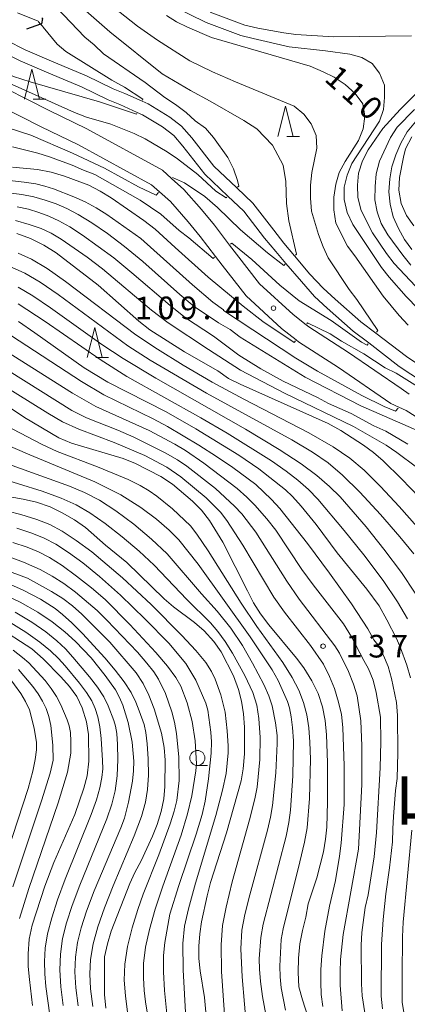
# Model space of a CAD drawing. Units: millimetres. Extents: x -72000 to -70000, y 25500 to 27000.
# Drawn here: x -70951 to -70887, y 26460 to 26624 of the extents above; entities that cross this region are included whole.
import ezdxf

# ---------------------------------------------------------------- set-up
doc = ezdxf.new("R2010")
doc.units = ezdxf.units.MM
for name, color, linetype, lineweight in [('210100_道路縁（街区線）', 7, 'Continuous', 15), ('210300_徒歩道', 7, 'Continuous', 30), ('510100_水涯線（河川、湖池等）（海岸線）', 7, 'Continuous', 15), ('633100_広葉樹林', 7, 'Continuous', 9), ('633200_針葉樹林', 7, 'Continuous', 9), ('710100_等高線（計曲線）', 7, 'Continuous', 20), ('710107_等高線（計曲線）（注記）', 7, 'Continuous', 20), ('710200_等高線（主曲線）', 7, 'Continuous', 9), ('731200_図化機測定による標高点', 7, 'Continuous', 20), ('731207_図化機測定による標高点（注記）', 7, 'Continuous', 20)]:
    doc.layers.add(name, color=color, linetype=linetype, lineweight=lineweight)
doc.layers.add('811400_大字・町・丁目', color=7, linetype='Continuous')
doc.styles.add('Style-Kanji', font='txt')
doc.styles.add('Style-WORKING', font='txt')

msp = doc.modelspace()

# ---------------------------------------------------------------- linework, layer by layer
at = {"layer": '210100_道路縁（街区線）', "flags": 128}
for points in [[(-70886.5, 26561.46), (-70887.85, 26562.4), (-70896.56, 26568.41), (-70903.15, 26572.63), (-70903.58, 26572.97), (-70905.75, 26574.67), (-70911.33, 26579.8), (-70915.15, 26584.7), (-70916.3, 26586.2), (-70918.8, 26589.48), (-70920.94, 26592.09), (-70923.9, 26595.44), (-70925.91, 26597.26), (-70927.4, 26598.62), (-70939.95, 26605.49), (-70946.2, 26608.52), (-70956.97, 26613.91), (-70957.85, 26614.35), (-70958.65, 26614.86), (-70959.19, 26615.19), (-70959.72, 26615.52), (-70961.57, 26616.68), (-70969.19, 26622.82), (-70973.65, 26626.89)], [(-70883.41, 26556.48), (-70887.03, 26558.78), (-70888.22, 26559.32), (-70889.55, 26559.93), (-70898.22, 26565.91), (-70904.89, 26570.18), (-70905.27, 26570.48), (-70907.7, 26572.38), (-70913.54, 26577.76), (-70917.53, 26582.86), (-70918.63, 26584.31), (-70921.15, 26587.62), (-70923.17, 26590.08), (-70926.11, 26593.43), (-70927.92, 26595.04), (-70929.22, 26596.2), (-70941.33, 26602.83), (-70947.53, 26605.83), (-70958.37, 26611.26), (-70959.33, 26611.74), (-70963.32, 26614.24), (-70971.15, 26620.54), (-70975.74, 26624.74)]]:
    msp.add_lwpolyline(points, dxfattribs=at)
at = {"layer": '210300_徒歩道', "flags": 128}
msp.add_lwpolyline([(-70947.416, 26623.908), (-70947.3, 26623.77), (-70947.47, 26622.89), (-70947.63, 26622.83), (-70949.993, 26622.007)], dxfattribs=at)
at = {"layer": '510100_水涯線（河川、湖池等）（海岸線）', "flags": 128}
for points in [[(-70881.09, 26563.8), (-70886.98, 26567.72), (-70892.02, 26571.59), (-70894.51, 26573.5), (-70898.77, 26577.21), (-70900.75, 26579.04), (-70902.97, 26581.37), (-70905.53, 26584.41), (-70907.32, 26586.54), (-70908.97, 26588.66), (-70912.46, 26593.16), (-70915.1, 26595.67), (-70918.92, 26599.29), (-70922.55, 26603.96), (-70924.25, 26605.9), (-70926.22, 26607.43), (-70929.8, 26609.6), (-70930.82, 26610.05), (-70933.68, 26611.34), (-70935.58, 26612.1), (-70940.01, 26614.26), (-70945.47, 26616.55), (-70950.18, 26618.58), (-70953.26, 26620.13)], [(-70954.25, 26618.38), (-70951.02, 26616.77), (-70946.25, 26614.71), (-70940.83, 26612.44), (-70936.45, 26610.3), (-70934.5, 26609.52), (-70931.6, 26608.21), (-70930.73, 26607.82), (-70927.43, 26605.83), (-70925.55, 26604.35), (-70924.04, 26602.61), (-70920.41, 26597.94), (-70916.58, 26594.31), (-70913.94, 26591.81), (-70910.49, 26587.36), (-70908.61, 26585.12), (-70906.94, 26583.16), (-70904.39, 26580.14), (-70902.23, 26577.68), (-70900.11, 26575.72), (-70895.78, 26571.95), (-70893.2, 26569.97), (-70888.15, 26566.09), (-70882.21, 26562.14)]]:
    msp.add_lwpolyline(points, dxfattribs=at)
at = {"layer": '633100_広葉樹林'}
msp.add_line((-70921.64, 26499.9), (-70919.973, 26499.9), dxfattribs=at)
msp.add_circle((-70921.64, 26501.15), 1.25, dxfattribs=at)
at = {"layer": '633200_針葉樹林'}
for p, q in [((-70948.862, 26610.37), (-70946.778, 26610.37)), ((-70906.812, 26604.22), (-70904.728, 26604.22)), ((-70938.462, 26567.55), (-70936.378, 26567.55))]:
    msp.add_line(p, q, dxfattribs=at)
at = {"layer": '633200_針葉樹林', "flags": 128}
for points in [[(-70950.32, 26610.37), (-70949.07, 26615.37), (-70947.82, 26610.37)], [(-70908.27, 26604.22), (-70907.02, 26609.22), (-70905.77, 26604.22)], [(-70939.92, 26567.55), (-70938.67, 26572.55), (-70937.42, 26567.55)]]:
    msp.add_lwpolyline(points, dxfattribs=at)
at = {"layer": '710100_等高線（計曲線）', "flags": 128}
for points in [[(-70886.67, 26572.92), (-70888.16, 26574.55), (-70890.8, 26577.72), (-70895.5, 26584.44), (-70896.72, 26586.03), (-70898.66, 26589.83), (-70898.98, 26592.04), (-70898.98, 26594.13), (-70898.7, 26596.28), (-70898.12, 26598.22), (-70897.11, 26600.08), (-70894.9, 26603.56), (-70894.13, 26605.48), (-70893.86, 26607.57), (-70894.19, 26609.62), (-70895.46, 26611.33), (-70897.14, 26612.84), (-70898.96, 26614.02), (-70900.78, 26614.94), (-70902.92, 26615.85), (-70919.28, 26620.64), (-70923.27, 26622.31), (-70925.08, 26623.22), (-70926.78, 26624.28)], [(-70885.76, 26589.37), (-70886.96, 26591.08), (-70887.82, 26593.08), (-70888.24, 26595.28), (-70888.13, 26597.39), (-70887.48, 26600.8), (-70887.12, 26602.16), (-70886.06, 26604.13)], [(-70952.3, 26599.11), (-70948.16, 26598.72), (-70945.91, 26598.31), (-70943.68, 26597.64), (-70939.62, 26596.11), (-70937.76, 26595.15), (-70935.96, 26594.04), (-70930.51, 26590.25), (-70928.65, 26588.86), (-70925.3, 26585.78), (-70919.85, 26580.86), (-70914.04, 26576.08), (-70910.76, 26573.51), (-70905.56, 26570.07), (-70905.39, 26570.32)], [(-70951.57, 26588.11), (-70949.3, 26587.3), (-70947.08, 26586.2), (-70945.08, 26584.92), (-70938.1, 26579.56), (-70931.35, 26573.6), (-70929.52, 26572.17), (-70923.76, 26568.51), (-70918.27, 26565.37), (-70916.45, 26564.1), (-70914.56, 26563.16), (-70899.96, 26556.59), (-70897.86, 26555.45), (-70894.06, 26553.03), (-70892.41, 26551.8), (-70890.84, 26550.45), (-70887.78, 26547.45), (-70884.81, 26544.36)], [(-70951.29, 26573.53), (-70948.6, 26571.67), (-70940.41, 26565.86), (-70936.47, 26563.44), (-70926.8, 26558.57), (-70921.87, 26555.72), (-70914.78, 26551.36), (-70911.44, 26549.12), (-70907.05, 26545.64), (-70905.85, 26544.53), (-70904.45, 26542.92), (-70901.96, 26539.84), (-70898.46, 26535.19), (-70893.51, 26529.14), (-70891.5, 26526.37), (-70890.19, 26524.05), (-70888.61, 26520.98), (-70887.93, 26519.43), (-70886.91, 26516.54), (-70886.27, 26514.43)], [(-70903.46, 26573.13), (-70903.35, 26573.3), (-70899.59, 26571.5), (-70897.72, 26570.25), (-70894.04, 26568.16), (-70890.52, 26565.86), (-70888.66, 26564.96), (-70885.12, 26562.75), (-70881.44, 26560.82), (-70879.68, 26559.68), (-70876.6, 26558), (-70876.44, 26558.3)], [(-70902.84, 26456.73), (-70904.21, 26461.04), (-70904.8, 26463.21), (-70904.93, 26465.57), (-70904.89, 26467.94), (-70904.65, 26470.3), (-70904.22, 26472.56), (-70903.67, 26474.77), (-70903.28, 26476.97), (-70901.83, 26481.28), (-70900.74, 26485.58), (-70900.37, 26487.66), (-70900.18, 26489.7), (-70900.03, 26493.8), (-70900.03, 26500.39), (-70900.2, 26504.98), (-70900.47, 26507.35), (-70900.9, 26509.64), (-70901.6, 26511.84), (-70902.65, 26513.94), (-70903.97, 26516.07), (-70905.19, 26517.71), (-70909.77, 26523.2), (-70911.18, 26525.03), (-70912.31, 26526.89), (-70913.34, 26528.84), (-70917.41, 26536.94), (-70919.62, 26540.55), (-70920.93, 26542.26), (-70922.45, 26543.72), (-70925.75, 26546.56), (-70927.68, 26547.84), (-70931.88, 26549.97), (-70933.97, 26550.8), (-70942.51, 26553.36), (-70944.61, 26554.26), (-70950.32, 26557.62), (-70957.82, 26562.66)], [(-70954.6, 26544.81), (-70950.51, 26544.05), (-70948.32, 26543.55), (-70946.08, 26542.77), (-70944.05, 26541.81), (-70942.02, 26540.64), (-70940.18, 26539.36), (-70936.85, 26536.45), (-70933.34, 26533.58), (-70927.15, 26527.53), (-70925.58, 26526.2), (-70922.13, 26523.64), (-70920.53, 26522.23), (-70918.89, 26520.44), (-70917.69, 26518.76), (-70915.65, 26514.76), (-70914.82, 26512.52), (-70914.32, 26510.56), (-70913.97, 26508.45), (-70913.82, 26506.28), (-70913.81, 26501.85), (-70914.02, 26499.37), (-70914.39, 26497.36), (-70916.79, 26488.76), (-70919.44, 26480.49), (-70920.04, 26478.28), (-70920.96, 26474), (-70921.25, 26472), (-70921.39, 26469.94), (-70921.4, 26467.89), (-70921.18, 26465.84), (-70920.48, 26461.44), (-70920.21, 26459)], [(-70936.82, 26459.68), (-70937.05, 26461.95), (-70937.02, 26468.19), (-70936.56, 26470.34), (-70935.92, 26472.42), (-70932.82, 26480.35), (-70931.99, 26482.18), (-70930.96, 26484.08), (-70929.08, 26488.16), (-70928.31, 26490.09), (-70927.64, 26492.29), (-70927.18, 26494.36), (-70927.01, 26496.43), (-70926.97, 26500.79), (-70927.16, 26502.9), (-70927.61, 26505.24), (-70928.8, 26509.31), (-70929.67, 26511.55), (-70930.64, 26513.51), (-70931.78, 26515.29), (-70936.16, 26520.34), (-70940.79, 26525), (-70942.34, 26526.4), (-70943.96, 26527.61), (-70945.84, 26528.76), (-70949.83, 26530.96), (-70953.87, 26532.44)], [(-70954.94, 26523.03), (-70949.11, 26519.22), (-70947.24, 26517.61), (-70944.28, 26514.63), (-70942.85, 26513.01), (-70941.64, 26511.32), (-70940.74, 26509.48), (-70940.03, 26507.15), (-70939.68, 26505.05), (-70939.62, 26500.61), (-70939.91, 26498.16), (-70940.48, 26496.12), (-70941.97, 26491.76), (-70945.42, 26483.8), (-70946.92, 26479.9), (-70949.05, 26473.43), (-70949.51, 26471.08), (-70949.71, 26468.65), (-70949.68, 26466.59), (-70949.5, 26464.4), (-70948.96, 26460.11)], [(-70886.05, 26489.19), (-70887.49, 26473.91), (-70887.64, 26471.51), (-70887.7, 26465.08), (-70887.68, 26460.66), (-70887.34, 26458.61)]]:
    msp.add_lwpolyline(points, dxfattribs=at)
at = {"layer": '710200_等高線（主曲線）', "flags": 128}
for points in [[(-70931.67, 26608.03), (-70931.71, 26607.93), (-70937.86, 26609.93), (-70949.36, 26613.25), (-70952.11, 26614.17), (-70956.51, 26616.22), (-70956.57, 26616.31), (-70956.87, 26616.72), (-70957.16, 26617.12), (-70957.21, 26617.19), (-70960.27, 26618.44), (-70963.99, 26620.47), (-70969.27, 26624.36), (-70973.25, 26627.71), (-70974.42, 26628.45), (-70974.67, 26628.22)], [(-70905.38, 26584.54), (-70905.18, 26584.72), (-70906.45, 26590.22), (-70906.86, 26593.07), (-70906.98, 26596.77), (-70907.42, 26599.46), (-70909.18, 26602.77), (-70911.79, 26605.49), (-70913.92, 26606.85), (-70919.53, 26610.09), (-70922.76, 26611.83), (-70927.47, 26614.59), (-70936.18, 26621.55), (-70943.22, 26627.79)], [(-70946.15, 26626.82), (-70940.3, 26620.68), (-70938.74, 26619.41), (-70937.21, 26617.9), (-70930.28, 26613.14), (-70927.02, 26610.69), (-70925.25, 26609.51), (-70923.52, 26608.19), (-70922.03, 26606.81), (-70920.31, 26605.59), (-70918.96, 26604.02), (-70916.59, 26600.71), (-70915.65, 26598.82), (-70915, 26596.89), (-70914.77, 26595.98), (-70914.96, 26595.8)], [(-70891.91, 26571.75), (-70891.71, 26572.02), (-70895.18, 26577.16), (-70896.45, 26578.83), (-70899.97, 26584.11), (-70900.8, 26585.93), (-70901.53, 26587.95), (-70902.71, 26591.85), (-70902.88, 26593.96), (-70902.87, 26596.14), (-70902.63, 26598.26), (-70901.85, 26602.27), (-70901.96, 26604.35), (-70902.76, 26606.28), (-70903.97, 26607.91), (-70905.61, 26609.23), (-70915.29, 26613.25), (-70919.15, 26614.93), (-70922.87, 26616.77), (-70928.24, 26620.19), (-70931.59, 26622.52), (-70936.55, 26626.43)], [(-70925.83, 26625.87), (-70920.2, 26623.11), (-70914.41, 26620.97), (-70912.37, 26620.44), (-70906.41, 26619.09), (-70900.37, 26618.42), (-70896.33, 26617.86), (-70894.37, 26617.33), (-70892.63, 26616.31), (-70891.41, 26614.72), (-70890.62, 26612.73), (-70890.6, 26610.66), (-70890.77, 26608.67), (-70891.44, 26606.76), (-70896.01, 26599.75), (-70896.77, 26597.77), (-70897.3, 26595.79), (-70897.31, 26593.77), (-70896.77, 26591.62), (-70895.85, 26589.61), (-70891.1, 26582.51), (-70889.83, 26580.87), (-70887.01, 26577.68), (-70881.17, 26571.65)], [(-70951.49, 26624.71), (-70948.06, 26623.33), (-70947.98, 26623.24), (-70947.63, 26622.83), (-70947.28, 26622.43), (-70947.21, 26622.36), (-70944.91, 26619.53), (-70943.45, 26618.31), (-70935.8, 26613.56), (-70933.7, 26612.37), (-70930.67, 26610.39), (-70930.74, 26610.23)], [(-70919.54, 26624.83), (-70913.75, 26622.69), (-70911.63, 26622.17), (-70907.31, 26621.37), (-70905.32, 26621.13), (-70899.08, 26620.76), (-70886.11, 26620.91)], [(-70989.72, 26623.71), (-70989.53, 26623.24), (-70989.34, 26622.78), (-70989.27, 26622.6), (-70988.41, 26620.71), (-70986.32, 26615.23), (-70984.33, 26607.41), (-70983.6, 26605.58), (-70982.68, 26604.19), (-70981.7, 26603.35), (-70977.25, 26602.57), (-70973.07, 26603.63), (-70966.69, 26605.79), (-70963.29, 26606.66), (-70960.02, 26606.91), (-70958.52, 26606.83), (-70954.95, 26606.27), (-70949.25, 26604.42), (-70942.34, 26601.46), (-70937.04, 26598.95), (-70931.43, 26595.85), (-70928.47, 26594.45), (-70928.06, 26594.9)], [(-70916.73, 26594.17), (-70916.85, 26594.06), (-70918.56, 26595.13), (-70921.55, 26597.92), (-70924.95, 26600.52), (-70926.67, 26601.69), (-70930.32, 26603.8), (-70932.12, 26604.7), (-70936.01, 26606.25), (-70940.02, 26607.42), (-70942.03, 26608.17), (-70953.45, 26613.33), (-70955.35, 26614.15), (-70956.62, 26614.58), (-70956.88, 26614.09)], [(-70883.55, 26613.16), (-70888.03, 26608.71), (-70890.87, 26605.54), (-70893.3, 26601.99), (-70894.27, 26600.19), (-70894.93, 26598.13), (-70895.09, 26596.11), (-70895, 26594.09), (-70894.47, 26591.93), (-70892.57, 26588.21), (-70890.28, 26584.83), (-70888.98, 26583.15), (-70884.58, 26578.44)], [(-70886.21, 26582.89), (-70887.58, 26584.54), (-70890.03, 26587.91), (-70891.14, 26589.77), (-70891.82, 26591.7), (-70892.18, 26593.72), (-70892.16, 26595.91), (-70891.99, 26598.03), (-70891.44, 26600.09), (-70889.63, 26604.04), (-70888.49, 26605.74), (-70885.62, 26608.67)], [(-70886.07, 26585.47), (-70887.3, 26587.11), (-70888.3, 26588.94), (-70889.16, 26590.91), (-70889.67, 26592.96), (-70889.87, 26595.05), (-70889.74, 26597.16), (-70889.39, 26599.19), (-70888.73, 26601.15), (-70887.92, 26603.11), (-70886.85, 26605), (-70885.47, 26606.62)], [(-70952.31, 26602.52), (-70948.09, 26601.44), (-70946.16, 26600.85), (-70942.38, 26599.47), (-70940.55, 26598.61), (-70938.63, 26597.89), (-70931.1, 26593.65), (-70927.7, 26591.35), (-70924.64, 26588.63), (-70923.03, 26587.4), (-70919.02, 26584), (-70918.79, 26584.19)], [(-70952.8, 26596.9), (-70950.39, 26596.66), (-70948.43, 26596.35), (-70946.91, 26595.98), (-70945.52, 26595.51), (-70942.13, 26594.2), (-70940.25, 26593.36), (-70938.42, 26592.37), (-70936.63, 26591.25), (-70931.04, 26587.3), (-70922.46, 26579.59), (-70919.1, 26576.76), (-70917.29, 26575.47), (-70917.31, 26575.35), (-70905.33, 26567.43), (-70901.72, 26565.27), (-70894.35, 26561.27), (-70890.66, 26559.42), (-70888.76, 26558.65), (-70888.34, 26559.16)], [(-70925.77, 26597.4), (-70923.75, 26596.55), (-70920.39, 26594.23), (-70918.32, 26592.42), (-70914.51, 26588.71), (-70910, 26584.94), (-70907.29, 26582.84), (-70907.09, 26583.02)], [(-70952.95, 26594.87), (-70950.75, 26594.58), (-70948.76, 26594.18), (-70946.9, 26593.67), (-70945.08, 26593.04), (-70943.31, 26592.28), (-70941.39, 26591.27), (-70939.14, 26589.88), (-70936.56, 26588.1), (-70933.72, 26585.96), (-70930.71, 26583.47), (-70924.54, 26578), (-70922.16, 26576.02), (-70918.13, 26573.28), (-70916.19, 26572.19), (-70914.52, 26570.95), (-70903.76, 26564.29), (-70894.52, 26559.53), (-70882.74, 26554.38)], [(-70951.52, 26592.54), (-70949.67, 26592.13), (-70947.95, 26591.61), (-70946.25, 26590.97), (-70944.6, 26590.22), (-70942.81, 26589.23), (-70940.68, 26587.87), (-70935.5, 26584.06), (-70932.51, 26581.62), (-70926.17, 26576.18), (-70923.61, 26574.15), (-70918.96, 26571.09), (-70914.79, 26567.95), (-70911.09, 26565.68), (-70907.4, 26563.63), (-70901.7, 26560.9), (-70899.88, 26559.94), (-70896.11, 26558.29), (-70892.35, 26556.21), (-70890.36, 26555.32), (-70886.76, 26553.18)], [(-70951.81, 26590.27), (-70949.54, 26589.64), (-70947.57, 26588.93), (-70945.89, 26588.17), (-70944.22, 26587.19), (-70939.91, 26584.19), (-70937.39, 26582.24), (-70929.23, 26575.38), (-70926.5, 26573.29), (-70919.79, 26568.9), (-70914.46, 26565.46), (-70907.21, 26561.63), (-70895.76, 26556.14), (-70890.33, 26553.02), (-70888.55, 26551.83), (-70885.29, 26549.36)], [(-70916.15, 26586.33), (-70915.93, 26586.51), (-70912.59, 26583.82), (-70907.97, 26579.56), (-70904.77, 26576.96), (-70899.44, 26573.67), (-70894.44, 26570.1), (-70893.47, 26569.59), (-70893.32, 26569.81)], [(-70951.35, 26584.88), (-70949.15, 26583.87), (-70946.53, 26582.29), (-70943.49, 26580.16), (-70931.85, 26571.32), (-70928.25, 26568.92), (-70923.98, 26566.28), (-70919.16, 26563.49), (-70913.94, 26560.66), (-70903.13, 26555.07), (-70899.13, 26552.77), (-70896.34, 26550.87), (-70893.98, 26548.85), (-70891.25, 26546.18), (-70888.16, 26542.86), (-70885.21, 26539.47)], [(-70885.75, 26535), (-70888.08, 26537.82), (-70891.29, 26541.5), (-70894.68, 26545.2), (-70897.56, 26548.06), (-70899.94, 26550.08), (-70902.52, 26551.85), (-70906, 26553.93), (-70920.1, 26561.63), (-70929.47, 26567.11), (-70933.18, 26569.5), (-70944.74, 26577.99), (-70947.72, 26580.03), (-70950.26, 26581.54), (-70952.35, 26582.51)], [(-70951.37, 26579.21), (-70948.91, 26577.77), (-70945.99, 26575.82), (-70937.47, 26569.72), (-70933.97, 26567.39), (-70928.51, 26564.11), (-70913.64, 26555.65), (-70908.07, 26552.32), (-70904.4, 26549.91), (-70901.85, 26547.99), (-70899.7, 26546.18), (-70897.93, 26544.46), (-70893.67, 26539.48), (-70890.7, 26535.76), (-70887.78, 26531.88), (-70885.51, 26528.47)], [(-70886.8, 26524.22), (-70888.43, 26527.06), (-70890.85, 26530.6), (-70894.04, 26534.82), (-70897.28, 26538.89), (-70901.64, 26544.07), (-70903.22, 26545.66), (-70904.98, 26547.21), (-70906.92, 26548.73), (-70909.36, 26550.43), (-70916.7, 26554.99), (-70921.09, 26557.56), (-70933.32, 26564.4), (-70937.76, 26567.2), (-70946.87, 26573.52), (-70951.35, 26576.46)], [(-70952.44, 26571.13), (-70940.88, 26563.57), (-70937.13, 26561.35), (-70928.99, 26557.37), (-70926.58, 26556.09), (-70921.4, 26553.03), (-70918.47, 26551.15), (-70915.73, 26549.31), (-70911.97, 26546.51), (-70909.32, 26544), (-70907.95, 26542.51), (-70903.36, 26536.71), (-70899.7, 26531.81), (-70896.05, 26526.71), (-70893.35, 26522.54), (-70892.37, 26520.73), (-70891.73, 26519.93), (-70890.77, 26518.14), (-70890.01, 26516.29), (-70889.46, 26514.32), (-70888.62, 26510.32), (-70888.42, 26508.21), (-70888.38, 26502), (-70888.53, 26497.72), (-70888.79, 26495.74), (-70889.11, 26491.47), (-70889.24, 26489.37), (-70889.25, 26487.22), (-70889.76, 26482.91), (-70890.41, 26478.61), (-70890.85, 26474.38), (-70891.11, 26470.22), (-70891.15, 26461.67), (-70890.94, 26459.55)], [(-70954.32, 26569.24), (-70942.37, 26561.65), (-70938.48, 26559.46), (-70929.65, 26555.46), (-70925.37, 26553.17), (-70923.6, 26552.11), (-70920.54, 26550.03), (-70915.05, 26545.83), (-70913.45, 26544.41), (-70912.12, 26543.06), (-70910.12, 26540.82), (-70908.64, 26538.92), (-70904.31, 26532.42), (-70902.46, 26529.88), (-70897.42, 26523.42), (-70896.06, 26521.24), (-70894.01, 26517.31), (-70893.25, 26515.94), (-70892.51, 26514.04), (-70892.01, 26512), (-70891.27, 26507.93), (-70891.2, 26503.81), (-70891.31, 26499.51), (-70891.92, 26488.79), (-70892.31, 26484.73), (-70893.33, 26478.48), (-70893.8, 26476.34), (-70894.35, 26472.2), (-70894.46, 26470.11), (-70894.41, 26463.72), (-70894.28, 26461.71), (-70893.05, 26453.57)], [(-70897.61, 26459.22), (-70897.95, 26463.47), (-70897.97, 26465.65), (-70897.88, 26467.73), (-70897.47, 26471.89), (-70894.94, 26486.04), (-70894.38, 26496.75), (-70894.37, 26503.15), (-70894.53, 26507.32), (-70895.15, 26511.46), (-70895.77, 26513.4), (-70896.58, 26515.48), (-70898.09, 26518.55), (-70898.86, 26519.74), (-70904.74, 26527.49), (-70906.8, 26530.45), (-70911.92, 26538.61), (-70914.28, 26541.61), (-70915.46, 26542.93), (-70918.62, 26545.82), (-70923.37, 26549.55), (-70924.93, 26550.58), (-70926.96, 26551.75), (-70932.16, 26554.35), (-70934.82, 26555.51), (-70940, 26557.56), (-70942.46, 26558.78), (-70952.86, 26565.29)], [(-70900.85, 26459.95), (-70901.11, 26461.95), (-70901.16, 26463.99), (-70901.15, 26466.09), (-70900.98, 26468.32), (-70900.48, 26472.45), (-70899.75, 26476.59), (-70898.75, 26480.83), (-70898.06, 26484.89), (-70897.79, 26487.03), (-70897.31, 26493.45), (-70897.32, 26499.83), (-70897.53, 26506.18), (-70897.74, 26508.37), (-70898.22, 26510.39), (-70898.92, 26512.67), (-70899.73, 26514.65), (-70900.71, 26516.7), (-70902.9, 26519.81), (-70907.19, 26525.34), (-70908.94, 26527.81), (-70914.08, 26536.45), (-70916.75, 26540.55), (-70917.83, 26541.92), (-70920.18, 26544.31), (-70924.38, 26547.76), (-70926.7, 26549.38), (-70930.38, 26551.33), (-70935.43, 26553.47), (-70941.32, 26555.65), (-70944.01, 26556.91), (-70946.44, 26558.33), (-70954.35, 26563.27)], [(-70959.6, 26559.5), (-70947.36, 26553.13), (-70944.91, 26551.99), (-70938.2, 26549.42), (-70933.12, 26547.3), (-70931.13, 26546.33), (-70929.62, 26545.45), (-70928.34, 26544.55), (-70925.77, 26542.44), (-70922.8, 26539.64), (-70921.73, 26538.25), (-70919.87, 26535.48), (-70914.37, 26526.84), (-70911.76, 26522.97), (-70907.46, 26516.97), (-70905.92, 26514.52), (-70904.83, 26512.38), (-70904.06, 26510.36), (-70903.5, 26508.29), (-70903.16, 26506.17), (-70902.97, 26503.79), (-70902.89, 26500.96), (-70903.03, 26494.44), (-70903.43, 26489.54), (-70903.86, 26487.17), (-70904.62, 26483.9), (-70907.43, 26472.81), (-70907.72, 26471.04), (-70907.95, 26466.62), (-70907.93, 26464.84), (-70907.76, 26463.02), (-70907.05, 26459.32)], [(-70953.89, 26553.34), (-70949.44, 26551.4), (-70938.66, 26546.94), (-70934.31, 26544.77), (-70931, 26542.7), (-70928.44, 26540.75), (-70926.34, 26538.95), (-70924.72, 26537.3), (-70921.49, 26533.28), (-70912.88, 26521.22), (-70909.24, 26515.76), (-70908.26, 26514.02), (-70906.67, 26510.53), (-70906.34, 26509.44), (-70906.06, 26507.99), (-70905.84, 26506.19), (-70905.71, 26503.97), (-70905.78, 26498.17), (-70906.19, 26492.49), (-70906.46, 26490.43), (-70906.93, 26488.16), (-70910.7, 26473.57), (-70911.12, 26471.35), (-70911.39, 26467.86), (-70911.36, 26466.1), (-70911.18, 26464.1), (-70910.83, 26461.61), (-70909.75, 26455.62)], [(-70913.06, 26451.25), (-70914.23, 26464.84), (-70914.42, 26469.49), (-70914.25, 26472.57), (-70913.75, 26475.18), (-70912.95, 26478.46), (-70909.99, 26489.2), (-70909.49, 26491.32), (-70909.17, 26493.26), (-70908.64, 26498.67), (-70908.39, 26503.56), (-70908.41, 26504.85), (-70908.66, 26506.99), (-70909.21, 26509.8), (-70909.8, 26511.47), (-70910.64, 26513.32), (-70912.47, 26516.86), (-70914.16, 26519.82), (-70916.09, 26522.7), (-70918.34, 26525.51), (-70920.98, 26528.36), (-70926.67, 26534.98), (-70929.23, 26537.44), (-70932.17, 26539.91), (-70935.16, 26542.14), (-70937.89, 26543.89), (-70940.35, 26545.18), (-70942.86, 26546.24), (-70952.33, 26549.67)], [(-70916.74, 26453.04), (-70917.63, 26465.73), (-70917.72, 26470.17), (-70917.48, 26473.34), (-70916.87, 26476.42), (-70915.85, 26480.59), (-70913.02, 26490.88), (-70912.13, 26494.36), (-70911.73, 26496.3), (-70911.29, 26500.92), (-70911.2, 26504.54), (-70911.46, 26507.7), (-70911.77, 26509.93), (-70912.42, 26512.02), (-70913.79, 26514.85), (-70915.82, 26518.52), (-70917.02, 26520.45), (-70918.23, 26522.13), (-70919.46, 26523.56), (-70923.39, 26527.44), (-70928.79, 26533.12), (-70931.28, 26535.44), (-70934.09, 26537.84), (-70936.91, 26540.04), (-70939.46, 26541.8), (-70941.74, 26543.12), (-70944.22, 26544.23), (-70947.36, 26545.38), (-70955.26, 26547.81)], [(-70957.42, 26543.17), (-70950.94, 26541.55), (-70948.29, 26540.72), (-70946.11, 26539.84), (-70944.04, 26538.74), (-70941.72, 26537.23), (-70939.16, 26535.32), (-70934.04, 26531.04), (-70929.29, 26526.59), (-70924.21, 26521.48), (-70921.9, 26518.99), (-70920.26, 26516.98), (-70919.3, 26515.47), (-70918.71, 26514.21), (-70917.73, 26511.61), (-70917.05, 26508.77), (-70916.68, 26505.65), (-70916.51, 26503.18), (-70916.52, 26501.98), (-70916.89, 26498.57), (-70917.47, 26495.81), (-70918.59, 26491.62), (-70921.94, 26480.37), (-70923.12, 26476.12), (-70923.8, 26473.27), (-70924.06, 26470.37), (-70924.02, 26465.99), (-70923.29, 26452.93)], [(-70926.2, 26453.75), (-70927.07, 26462.57), (-70927.26, 26465.7), (-70927.25, 26468.37), (-70927.06, 26470.57), (-70926.2, 26475.24), (-70924.71, 26479.99), (-70921.83, 26488.53), (-70920.86, 26491.78), (-70920.34, 26493.96), (-70919.79, 26497.67), (-70919.33, 26501.93), (-70919.28, 26503.81), (-70919.39, 26505.43), (-70919.91, 26509.07), (-70920.24, 26510.24), (-70921.88, 26514.06), (-70923.57, 26516.79), (-70926.37, 26520.16), (-70930.27, 26524.19), (-70934.39, 26528.12), (-70937.85, 26531.24), (-70940.65, 26533.53), (-70943.01, 26535.23), (-70945.14, 26536.59), (-70947.05, 26537.59), (-70949.08, 26538.41), (-70951.59, 26539.23)], [(-70929.13, 26453.98), (-70930.26, 26460.73), (-70930.46, 26462.59), (-70930.6, 26464.71), (-70930.56, 26467.09), (-70930.22, 26469.77), (-70929.58, 26472.73), (-70928.64, 26476.07), (-70927.39, 26479.87), (-70924.35, 26488.32), (-70923.25, 26491.89), (-70922.55, 26494.85), (-70921.89, 26498.99), (-70921.81, 26500.18), (-70922.02, 26503.99), (-70922.5, 26507.21), (-70923.34, 26510.3), (-70924.37, 26513.04), (-70925.2, 26514.51), (-70926.59, 26516.38), (-70928.54, 26518.65), (-70932.82, 26523.29), (-70936.92, 26527.4), (-70939.19, 26529.37), (-70941.67, 26531.31), (-70944.08, 26533.04), (-70946.19, 26534.38), (-70947.99, 26535.34), (-70949.88, 26536.11), (-70952.25, 26536.9)], [(-70954.8, 26535.2), (-70950.49, 26533.63), (-70947.71, 26532.42), (-70945.72, 26531.32), (-70943.77, 26530.06), (-70941.85, 26528.65), (-70938.26, 26525.6), (-70936.63, 26523.99), (-70931.59, 26518.67), (-70930.01, 26516.89), (-70928.84, 26515.41), (-70928.07, 26514.22), (-70926.94, 26511.82), (-70925.85, 26508.81), (-70925.42, 26507.08), (-70925.08, 26505.2), (-70924.69, 26501.28), (-70924.68, 26497.43), (-70925.06, 26494.07), (-70925.47, 26492.34), (-70926.13, 26490.22), (-70928.02, 26485.11), (-70930.63, 26478.58), (-70931.51, 26476), (-70932.45, 26472.98), (-70933.24, 26469.86), (-70933.67, 26466.98), (-70933.76, 26464.32), (-70933.58, 26461.72), (-70933.2, 26458.98)], [(-70938.95, 26459.94), (-70939.35, 26462.89), (-70939.5, 26465.38), (-70939.35, 26467.74), (-70938.9, 26470.33), (-70938.13, 26473.12), (-70937.03, 26476.29), (-70935.59, 26479.97), (-70932.11, 26488.23), (-70930.92, 26491.45), (-70930.24, 26493.83), (-70929.9, 26495.93), (-70929.76, 26498.32), (-70929.81, 26500.99), (-70929.98, 26503.49), (-70930.21, 26505.39), (-70930.49, 26506.68), (-70931.3, 26508.99), (-70931.84, 26510.4), (-70932.62, 26511.98), (-70933.76, 26513.76), (-70935.28, 26515.73), (-70937.01, 26517.78), (-70940.68, 26521.78), (-70942.46, 26523.55), (-70943.98, 26524.93), (-70945.24, 26525.92), (-70947.64, 26527.46), (-70950.52, 26528.98), (-70952.65, 26529.91)], [(-70941.41, 26460.02), (-70941.81, 26463.05), (-70941.96, 26465.69), (-70941.87, 26468.12), (-70941.53, 26470.56), (-70940.93, 26472.98), (-70940.02, 26475.73), (-70938.73, 26479.1), (-70934.33, 26489.58), (-70933.75, 26491.17), (-70933.06, 26493.8), (-70932.4, 26497.32), (-70932.23, 26499.02), (-70932.19, 26500.62), (-70932.46, 26503.79), (-70933.12, 26507.05), (-70934, 26509.89), (-70934.55, 26511.18), (-70935.24, 26512.44), (-70936.91, 26514.84), (-70939.23, 26517.76), (-70941.85, 26520.47), (-70943.63, 26522.08), (-70945.71, 26523.7), (-70948.09, 26525.33), (-70951.02, 26527.01), (-70954.77, 26528.77)], [(-70951.87, 26525.35), (-70949.09, 26523.66), (-70946.78, 26522.04), (-70944.92, 26520.57), (-70943.53, 26519.23), (-70942.3, 26517.88), (-70939.53, 26514.63), (-70938.19, 26512.89), (-70937.16, 26511.29), (-70936.43, 26509.82), (-70935.51, 26507.37), (-70935.22, 26506.42), (-70935.01, 26505.23), (-70934.88, 26503.39), (-70934.83, 26500.89), (-70934.93, 26498.18), (-70935.26, 26495.71), (-70935.82, 26493.48), (-70936.67, 26491.03), (-70941.14, 26480.08), (-70942.42, 26476.68), (-70943.36, 26473.82), (-70943.99, 26471.22), (-70944.35, 26468.61), (-70944.43, 26466), (-70944.26, 26463.22), (-70943.88, 26460.1)], [(-70952.84, 26523.72), (-70950.09, 26521.99), (-70947.79, 26520.34), (-70945.99, 26518.89), (-70944.68, 26517.64), (-70943.59, 26516.41), (-70941.17, 26513.53), (-70940.02, 26512.01), (-70939.15, 26510.61), (-70938.57, 26509.33), (-70938.16, 26507.96), (-70937.84, 26506.31), (-70937.6, 26504.37), (-70937.36, 26500.74), (-70937.34, 26499.33), (-70937.46, 26497.9), (-70937.81, 26496.2), (-70938.38, 26494.22), (-70939.23, 26491.78), (-70943.55, 26481.07), (-70944.82, 26477.64), (-70945.79, 26474.65), (-70946.47, 26472), (-70946.87, 26469.59), (-70947.01, 26467.42), (-70946.95, 26465.34), (-70946.77, 26463.23), (-70945.38, 26453.34)], [(-70951.14, 26474.54), (-70949.59, 26479.53), (-70944.7, 26493.71), (-70943.2, 26498.82), (-70942.64, 26501.94), (-70942.6, 26503.86), (-70942.69, 26505.37), (-70942.9, 26506.48), (-70943.23, 26507.47), (-70944.27, 26509.97), (-70944.99, 26511.36), (-70945.86, 26512.69), (-70946.88, 26513.97), (-70949.61, 26516.95), (-70950.62, 26517.83), (-70952.2, 26519.01)], [(-70953.04, 26514.71), (-70950.91, 26511.83), (-70950.12, 26510.53), (-70949.49, 26509.12), (-70948.69, 26506.11), (-70948.33, 26503.7), (-70948.34, 26502.49), (-70948.54, 26500.91), (-70948.93, 26498.95), (-70949.71, 26496.1), (-70954.92, 26480.34)], [(-70952.23, 26479.8), (-70947.51, 26494.02), (-70946.08, 26498.63), (-70945.56, 26500.81), (-70945.59, 26503.27), (-70945.93, 26506.54), (-70946.27, 26508.03), (-70946.73, 26509.35), (-70947.32, 26510.59), (-70948.06, 26511.8), (-70948.94, 26512.99), (-70951.33, 26515.83)]]:
    msp.add_lwpolyline(points, dxfattribs=at)
at = {"layer": '731200_図化機測定による標高点'}
for centre in [(-70909.01, 26575.75), (-70900.79, 26519.68)]:
    msp.add_circle(centre, 0.375, dxfattribs=at)

# ---------------------------------------------------------------- texts
at = {"layer": '710107_等高線（計曲線）（注記）', "style": 'Style-WORKING'}
for s, p in [('1', (-70900.76, 26613.56)), ('1', (-70897.973, 26611.051)), ('0', (-70895.186, 26608.542))]:
    msp.add_text(s, height=3.75, rotation=318, dxfattribs=at).set_placement(p)
at = {"layer": '731207_図化機測定による標高点（注記）', "style": 'Style-WORKING'}
for s, p in [('1', (-70931.997, 26573.909)), ('0', (-70928.247, 26573.909)), ('9', (-70924.497, 26573.909)), ('4', (-70916.997, 26573.909)), ('.', (-70920.747, 26573.909)), ('1', (-70897.04, 26517.81)), ('3', (-70893.29, 26517.81)), ('7', (-70889.54, 26517.81))]:
    msp.add_text(s, height=3.75, dxfattribs=at).set_placement(p)
at = {"layer": '811400_大字・町・丁目', "insert": (-70888.985, 26488.182), "char_height": 8.75, "attachment_point": 7, "line_spacing_factor": 0.6, "style": 'Style-Kanji'}
msp.add_mtext('山', dxfattribs=at)

doc.saveas('drawing.dxf')
